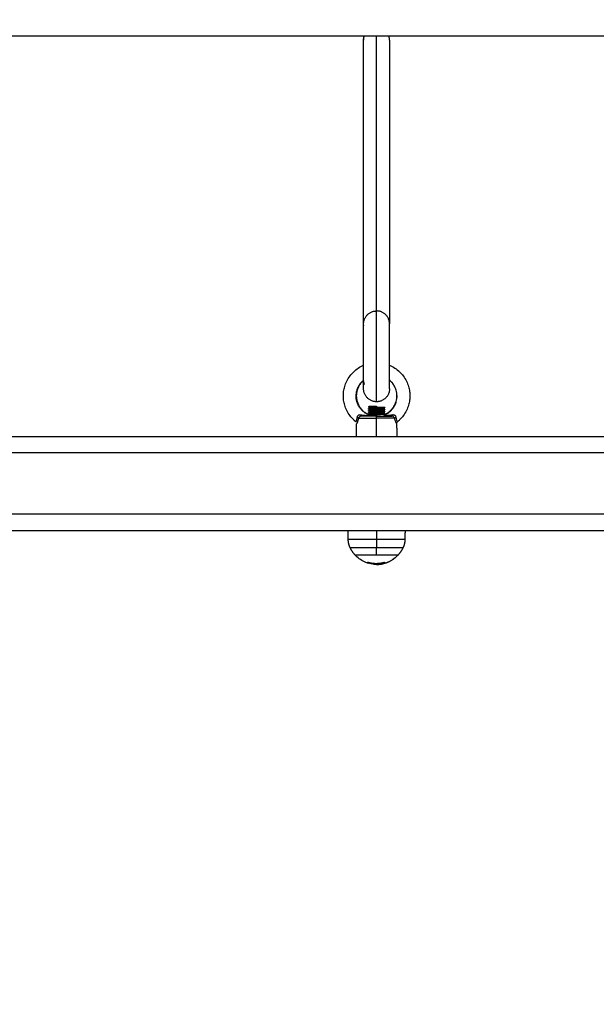
# Model space of a CAD drawing. Units: millimetres. Extents: x 4645.3 to 4664.2, y 6261.7 to 6278.2.
# Drawn here: x 4651.1 to 4651.5, y 6264.1 to 6264.7 of the extents above; entities that cross this region are included whole.
import ezdxf

# ---------------------------------------------------------------- set-up
doc = ezdxf.new("R2010")
doc.units = ezdxf.units.MM
doc.layers.add('DIASTASEIS', color=253, linetype='Continuous', lineweight=5)
doc.layers.add('Make2D$Visible$Curves', color=7, linetype='Continuous')
doc.layers.add('Make2D$Visible$Tangents', color=8, linetype='Continuous')
doc.styles.get("Standard").update_dxf_attribs({"font": 'ARIALN.TTF'})
doc.dimstyles.new('STANDARD_ACAD', dxfattribs={"dimtxt": 0.18, "dimasz": 0.15, "dimexe": 0.18, "dimexo": 0.0625, "dimgap": 0.09, "dimtad": 0, "dimtih": 1, "dimtoh": 1, "dimzin": 0, "dimdsep": 46, "dimtxsty": 'Standard', "dimblk": 'OBLIQUE', "dimcen": 0.09, "dimadec": 0, "dimazin": 0, "dimtfac": 1, "dimtofl": 0, "dimtmove": 0, "dimatfit": 3, "dimfxl": 1, "dimtolj": 1, "dimtzin": 0, "dimarcsym": 0})

# ---------------------------------------------------------------- blocks, each defined once
blk = doc.blocks.new('KATOPSH_S133')
at = {"layer": 'Make2D$Visible$Curves', "color": 0, "lineweight": -3}
for points, knots in [([(4652.87674, 6307.34537), (4652.87693, 6307.34559), (4652.87714, 6307.3458), (4652.87734, 6307.34601), (4652.87908, 6307.34775), (4652.88116, 6307.34912), (4652.88345, 6307.35003), (4652.88487, 6307.35059), (4652.88635, 6307.35097), (4652.88786, 6307.35116)], [13.3215, 13.3215, 13.3215, 13.3215, 14.208946, 14.208946, 14.208946, 21.618271, 21.618271, 21.618271, 26.215699, 26.215699, 26.215699, 26.215699]), ([(4652.88526, 6307.35062), (4652.88541, 6307.35066), (4652.88553, 6307.35069), (4652.88568, 6307.35073), (4652.88573, 6307.35075), (4652.88578, 6307.35076), (4652.88579, 6307.35076), (4652.8858, 6307.35076), (4652.88581, 6307.35077), (4652.88582, 6307.35077), (4652.88586, 6307.35078), (4652.88601, 6307.35082), (4652.88615, 6307.35085), (4652.88628, 6307.35088), (4652.88631, 6307.35088), (4652.88635, 6307.35089), (4652.88636, 6307.35089), (4652.88639, 6307.3509), (4652.88647, 6307.35092), (4652.88655, 6307.35093), (4652.88685, 6307.351), (4652.88706, 6307.35103), (4652.8873, 6307.35107), (4652.88735, 6307.35108), (4652.88741, 6307.35109), (4652.88742, 6307.35109), (4652.88744, 6307.3511), (4652.88746, 6307.3511), (4652.8875, 6307.3511), (4652.88753, 6307.35111), (4652.88766, 6307.35113), (4652.88777, 6307.35114), (4652.88786, 6307.35116)], [0, 0, 0, 0, 0.34183, 0.34183, 0.512745, 0.512745, 0.555474, 0.555474, 0.576838, 0.576838, 0.598202, 0.68366, 1.02549, 1.02549, 1.110947, 1.110947, 1.153676, 1.153676, 1.196405, 1.367319, 1.367319, 2.050979, 2.050979, 2.221894, 2.221894, 2.264623, 2.264623, 2.307352, 2.307352, 2.392809, 2.392809, 2.734639, 2.734639, 2.734639, 2.734639]), ([(4652.88592, 6307.35079), (4652.88619, 6307.35085), (4652.88643, 6307.3509), (4652.88666, 6307.35094), (4652.88667, 6307.35095), (4652.88669, 6307.35095), (4652.88672, 6307.35095), (4652.88677, 6307.35096), (4652.88682, 6307.35097), (4652.88692, 6307.35099), (4652.88698, 6307.351), (4652.88716, 6307.35103), (4652.88727, 6307.35104), (4652.8874, 6307.35106), (4652.88741, 6307.35106), (4652.88745, 6307.35106), (4652.88749, 6307.35107), (4652.88754, 6307.35108), (4652.88763, 6307.35109), (4652.88769, 6307.35109), (4652.88786, 6307.35111), (4652.88797, 6307.35112), (4652.8881, 6307.35113), (4652.88813, 6307.35113), (4652.88819, 6307.35113), (4652.88822, 6307.35113), (4652.8883, 6307.35114), (4652.88835, 6307.35114), (4652.88851, 6307.35115), (4652.88862, 6307.35115), (4652.88872, 6307.35115)], [-3.079286, -3.079286, -3.079286, -3.079286, -2.309464, -2.309464, -2.285407, -2.285407, -2.26135, -2.213237, -2.117009, -2.117009, -1.924553, -1.924553, -1.539643, -1.539643, -1.491529, -1.491529, -1.443415, -1.347187, -1.347187, -1.154732, -1.154732, -0.769821, -0.769821, -0.673594, -0.673594, -0.577366, -0.577366, -0.384911, -0.384911, 0, 0, 0, 0]), ([(4652.88818, 6307.35119), (4652.88815, 6307.35119), (4652.88813, 6307.35119), (4652.88806, 6307.35118), (4652.888, 6307.35117), (4652.88793, 6307.35116), (4652.8879, 6307.35116), (4652.88788, 6307.35116), (4652.88787, 6307.35116), (4652.88787, 6307.35116), (4652.88786, 6307.35116)], [-0.3144679, -0.3144679, -0.3144679, -0.3144679, -0.2258157, -0.2258157, -0.1129078, -0.0564539, -0.028227, -0.0141135, -0.0141135, 0, 0, 0, 0]), ([(4652.88942, 6307.35127), (4652.88936, 6307.35127), (4652.8893, 6307.35126), (4652.88921, 6307.35126), (4652.88918, 6307.35126), (4652.88913, 6307.35126), (4652.88911, 6307.35126), (4652.88908, 6307.35126), (4652.88906, 6307.35126), (4652.88906, 6307.35126), (4652.88899, 6307.35126), (4652.88893, 6307.35125), (4652.88883, 6307.35125), (4652.88879, 6307.35124), (4652.88873, 6307.35124), (4652.8887, 6307.35124), (4652.88868, 6307.35124), (4652.88867, 6307.35124), (4652.88867, 6307.35124), (4652.88856, 6307.35123), (4652.88844, 6307.35122), (4652.88827, 6307.3512), (4652.88823, 6307.3512), (4652.88818, 6307.35119)], [-1.806525, -1.806525, -1.806525, -1.806525, -1.58071, -1.58071, -1.467802, -1.467802, -1.411348, -1.383121, -1.383121, -1.354894, -1.354894, -1.129078, -1.129078, -1.01617, -0.959717, -0.93149, -0.917376, -0.917376, -0.903263, -0.903263, -0.451631, -0.451631, -0.314468, -0.314468, -0.314468, -0.314468]), ([(4652.89186, 6307.35109), (4652.89161, 6307.35112), (4652.89139, 6307.35115), (4652.89119, 6307.35117), (4652.89118, 6307.35117), (4652.89116, 6307.35117), (4652.89114, 6307.35117), (4652.89109, 6307.35118), (4652.89104, 6307.35118), (4652.89095, 6307.35119), (4652.8909, 6307.35119), (4652.89074, 6307.35121), (4652.89064, 6307.35121), (4652.89055, 6307.35122), (4652.89054, 6307.35122), (4652.89052, 6307.35122), (4652.8905, 6307.35122), (4652.89045, 6307.35123), (4652.89041, 6307.35123), (4652.89033, 6307.35123), (4652.89028, 6307.35124), (4652.89018, 6307.35124), (4652.89014, 6307.35125), (4652.89007, 6307.35125), (4652.89005, 6307.35125), (4652.89, 6307.35125), (4652.88998, 6307.35125), (4652.8899, 6307.35126), (4652.88986, 6307.35126), (4652.88977, 6307.35126), (4652.88972, 6307.35126), (4652.88958, 6307.35126), (4652.8895, 6307.35127), (4652.88942, 6307.35127)], [-2.791414, -2.791414, -2.791414, -2.791414, -2.093561, -2.093561, -2.071753, -2.071753, -2.049945, -2.006329, -1.919097, -1.919097, -1.744634, -1.744634, -1.395707, -1.395707, -1.373899, -1.373899, -1.352091, -1.308476, -1.221244, -1.221244, -1.04678, -1.04678, -0.872317, -0.872317, -0.785085, -0.785085, -0.697854, -0.697854, -0.52339, -0.52339, -0.348927, -0.348927, 0, 0, 0, 0]), ([(4652.88487, 6307.35051), (4652.88483, 6307.3505), (4652.88479, 6307.35048), (4652.88472, 6307.35046), (4652.8847, 6307.35045), (4652.8847, 6307.35045)], [0, 0, 0, 0, 0.1315186, 0.1315186, 0.2630373, 0.2630373, 0.2630373, 0.2630373]), ([(4652.88511, 6307.35057), (4652.88511, 6307.35057), (4652.88512, 6307.35058), (4652.88518, 6307.3506), (4652.88522, 6307.35061), (4652.88526, 6307.35062)], [0, 0, 0, 0, 0.1311031, 0.1311031, 0.2622062, 0.2622062, 0.2622062, 0.2622062]), ([(4652.8854, 6307.34993), (4652.88536, 6307.34992), (4652.88532, 6307.34991), (4652.88526, 6307.34991), (4652.88524, 6307.34992), (4652.88523, 6307.34993)], [0, 0, 0, 0, 0.1296636, 0.1296636, 0.2593272, 0.2593272, 0.2593272, 0.2593272]), ([(4652.89522, 6307.35026), (4652.89522, 6307.35026), (4652.8952, 6307.35028), (4652.89515, 6307.3503), (4652.89511, 6307.35032), (4652.89507, 6307.35033)], [0, 0, 0, 0, 0.1355224, 0.1355224, 0.2710447, 0.2710447, 0.2710447, 0.2710447]), ([(4652.89514, 6307.35043), (4652.89518, 6307.35042), (4652.89522, 6307.3504), (4652.89529, 6307.35039), (4652.89531, 6307.35039), (4652.89531, 6307.3504)], [0, 0, 0, 0, 0.1309288, 0.1309288, 0.2618576, 0.2618576, 0.2618576, 0.2618576]), ([(4652.89545, 6307.35048), (4652.89588, 6307.35034), (4652.8963, 6307.35019), (4652.89672, 6307.35003), (4652.89901, 6307.34912), (4652.90109, 6307.34775), (4652.90283, 6307.34601), (4652.90304, 6307.3458), (4652.90324, 6307.34559), (4652.90344, 6307.34537)], [33.93831, 33.93831, 33.93831, 33.93831, 35.296221, 35.296221, 35.296221, 42.705546, 42.705546, 42.705546, 43.592991, 43.592991, 43.592991, 43.592991]), ([(4652.89574, 6307.34982), (4652.89575, 6307.3498), (4652.89573, 6307.3498), (4652.89567, 6307.3498), (4652.89563, 6307.34981), (4652.89559, 6307.34982)], [0, 0, 0, 0, 0.1330498, 0.1330498, 0.2660997, 0.2660997, 0.2660997, 0.2660997]), ([(4652.8821, 6307.22841), (4652.88095, 6307.22889), (4652.87983, 6307.22949), (4652.87879, 6307.23018), (4652.87777, 6307.23085), (4652.87681, 6307.23161), (4652.87593, 6307.23245), (4652.87511, 6307.23323), (4652.87435, 6307.23408), (4652.87367, 6307.23499), (4652.87289, 6307.23603), (4652.87221, 6307.23714), (4652.87164, 6307.23831), (4652.87113, 6307.23935), (4652.87072, 6307.24044), (4652.87039, 6307.24155), (4652.8701, 6307.24254), (4652.86989, 6307.24355), (4652.86975, 6307.24457), (4652.86963, 6307.24547), (4652.86957, 6307.24638), (4652.86957, 6307.24729), (4652.86957, 6307.2482), (4652.86963, 6307.24911), (4652.86975, 6307.25002), (4652.86989, 6307.25104), (4652.8701, 6307.25205), (4652.87039, 6307.25303), (4652.87072, 6307.25415), (4652.87113, 6307.25523), (4652.87164, 6307.25628), (4652.87221, 6307.25744), (4652.87289, 6307.25856), (4652.87367, 6307.25959), (4652.87435, 6307.2605), (4652.87511, 6307.26136), (4652.87593, 6307.26214), (4652.87637, 6307.26256), (4652.87683, 6307.26296), (4652.87731, 6307.26334)], [72.684723, 72.684723, 72.684723, 72.684723, 76.456174, 76.456174, 76.456174, 80.112026, 80.112026, 80.112026, 83.524749, 83.524749, 83.524749, 87.423599, 87.423599, 87.423599, 90.908756, 90.908756, 90.908756, 94.000158, 94.000158, 94.000158, 96.731468, 96.731468, 96.731468, 99.462779, 99.462779, 99.462779, 102.554181, 102.554181, 102.554181, 106.039338, 106.039338, 106.039338, 109.938188, 109.938188, 109.938188, 113.350911, 113.350911, 113.350911, 115.176897, 115.176897, 115.176897, 115.176897]), ([(4652.90283, 6307.26334), (4652.90331, 6307.26296), (4652.90377, 6307.26256), (4652.90421, 6307.26214), (4652.90503, 6307.26136), (4652.90579, 6307.2605), (4652.90647, 6307.25959), (4652.90725, 6307.25856), (4652.90793, 6307.25744), (4652.9085, 6307.25628), (4652.90901, 6307.25523), (4652.90943, 6307.25415), (4652.90975, 6307.25303), (4652.91004, 6307.25205), (4652.91025, 6307.25104), (4652.91039, 6307.25002), (4652.91051, 6307.24911), (4652.91057, 6307.2482), (4652.91057, 6307.24729), (4652.91057, 6307.24638), (4652.91051, 6307.24547), (4652.91039, 6307.24457), (4652.91025, 6307.24355), (4652.91004, 6307.24254), (4652.90975, 6307.24155), (4652.90943, 6307.24044), (4652.90901, 6307.23935), (4652.9085, 6307.23831), (4652.90793, 6307.23714), (4652.90725, 6307.23603), (4652.90647, 6307.23499), (4652.90579, 6307.23408), (4652.90503, 6307.23323), (4652.90421, 6307.23245), (4652.90333, 6307.23161), (4652.90237, 6307.23085), (4652.90135, 6307.23018), (4652.90033, 6307.2295), (4652.89924, 6307.22892), (4652.8981, 6307.22843)], [13.798387, 13.798387, 13.798387, 13.798387, 15.624384, 15.624384, 15.624384, 19.037107, 19.037107, 19.037107, 22.935957, 22.935957, 22.935957, 26.421114, 26.421114, 26.421114, 29.512516, 29.512516, 29.512516, 32.243826, 32.243826, 32.243826, 34.975136, 34.975136, 34.975136, 38.066538, 38.066538, 38.066538, 41.551695, 41.551695, 41.551695, 45.450546, 45.450546, 45.450546, 48.863268, 48.863268, 48.863268, 52.519121, 52.519121, 52.519121, 56.221124, 56.221124, 56.221124, 56.221124]), ([(4652.9012, 6307.26101), (4652.90125, 6307.26127), (4652.9013, 6307.26152), (4652.90142, 6307.262), (4652.90148, 6307.26222), (4652.90161, 6307.26264), (4652.90168, 6307.26284), (4652.90182, 6307.26319), (4652.90188, 6307.26336), (4652.90201, 6307.26364), (4652.90206, 6307.26376), (4652.90217, 6307.26397), (4652.90221, 6307.26406), (4652.90229, 6307.26421), (4652.90231, 6307.26426), (4652.90235, 6307.26433), (4652.90236, 6307.26435), (4652.90236, 6307.26435)], [-13.160975, -13.160975, -13.160975, -13.160975, -12.338414, -12.338414, -11.515853, -11.515853, -10.693293, -10.693293, -9.870732, -9.870732, -9.048171, -9.048171, -8.22561, -8.22561, -7.403049, -7.403049, -6.580488, -6.580488, -6.580488, -6.580488]), ([(4652.90283, 6307.26334), (4652.90283, 6307.26334), (4652.90283, 6307.26333), (4652.90282, 6307.26332), (4652.9028, 6307.26328), (4652.90274, 6307.26317), (4652.9027, 6307.26309), (4652.90259, 6307.26289), (4652.90254, 6307.26277), (4652.90241, 6307.26247), (4652.90234, 6307.2623), (4652.90221, 6307.26189), (4652.90215, 6307.26167), (4652.90205, 6307.26117), (4652.90202, 6307.2609), (4652.902, 6307.26062)], [-5.606408, -5.606408, -5.606408, -5.606408, -5.313657, -5.313657, -4.428048, -4.428048, -3.542438, -3.542438, -2.656829, -2.656829, -1.771219, -1.771219, -0.88561, -0.88561, 0, 0, 0, 0]), ([(4652.88507, 6307.25875), (4652.88442, 6307.25846), (4652.88379, 6307.25812), (4652.88319, 6307.25773), (4652.88257, 6307.25732), (4652.88199, 6307.25686), (4652.88145, 6307.25635), (4652.88095, 6307.25587), (4652.88049, 6307.25535), (4652.88007, 6307.25479), (4652.8796, 6307.25416), (4652.87918, 6307.25348), (4652.87883, 6307.25277), (4652.87852, 6307.25214), (4652.87827, 6307.25147), (4652.87807, 6307.25079), (4652.87789, 6307.25019), (4652.87776, 6307.24958), (4652.87768, 6307.24895), (4652.87761, 6307.2484), (4652.87757, 6307.24785), (4652.87757, 6307.24729), (4652.87757, 6307.24674), (4652.87761, 6307.24618), (4652.87768, 6307.24563), (4652.87776, 6307.24501), (4652.87789, 6307.2444), (4652.87807, 6307.24379), (4652.87827, 6307.24311), (4652.87852, 6307.24245), (4652.87883, 6307.24182), (4652.87918, 6307.24111), (4652.8796, 6307.24043), (4652.88007, 6307.23979), (4652.88049, 6307.23924), (4652.88095, 6307.23872), (4652.88145, 6307.23824), (4652.88166, 6307.23804), (4652.88188, 6307.23785), (4652.8821, 6307.23766)], [5.152261, 5.152261, 5.152261, 5.152261, 7.297896, 7.297896, 7.297896, 9.52707, 9.52707, 9.52707, 11.608, 11.608, 11.608, 13.985348, 13.985348, 13.985348, 16.110443, 16.110443, 16.110443, 17.995445, 17.995445, 17.995445, 19.660878, 19.660878, 19.660878, 21.326311, 21.326311, 21.326311, 23.211312, 23.211312, 23.211312, 25.336408, 25.336408, 25.336408, 27.713755, 27.713755, 27.713755, 29.794685, 29.794685, 29.794685, 30.668663, 30.668663, 30.668663, 30.668663]), ([(4652.8857, 6307.2596), (4652.88484, 6307.25953), (4652.88397, 6307.25943), (4652.88218, 6307.2592), (4652.88128, 6307.25907), (4652.88034, 6307.25892)], [-5.776539, -5.776539, -5.776539, -5.776539, -2.88827, -2.88827, 0, 0, 0, 0]), ([(4652.88507, 6307.25875), (4652.88507, 6307.25875), (4652.88508, 6307.25876), (4652.8851, 6307.25879), (4652.88512, 6307.25882), (4652.88519, 6307.25891), (4652.88525, 6307.259), (4652.88534, 6307.25912)], [0, 0, 0, 0, 0.42252, 0.42252, 0.845041, 0.845041, 1.690081, 1.690081, 1.690081, 1.690081]), ([(4652.88534, 6307.25912), (4652.88539, 6307.25918), (4652.88544, 6307.25926), (4652.88557, 6307.25942), (4652.88563, 6307.25951), (4652.8857, 6307.2596)], [0, 0, 0, 0, 0.513912, 0.513912, 1.027825, 1.027825, 1.027825, 1.027825]), ([(4652.89505, 6307.25415), (4652.89504, 6307.25415), (4652.89502, 6307.25414), (4652.89491, 6307.25413), (4652.8948, 6307.25412), (4652.89449, 6307.2541), (4652.8943, 6307.25409), (4652.89396, 6307.25407), (4652.89383, 6307.25407), (4652.89357, 6307.25406), (4652.89343, 6307.25405), (4652.89313, 6307.25404), (4652.89298, 6307.25404), (4652.89266, 6307.25403), (4652.89249, 6307.25402), (4652.89197, 6307.25401), (4652.89161, 6307.254), (4652.89104, 6307.25398), (4652.89085, 6307.25398), (4652.89047, 6307.25397), (4652.89028, 6307.25396), (4652.89009, 6307.25396)], [1.57831, 1.57831, 1.57831, 1.57831, 2.307897, 2.307897, 3.461846, 3.461846, 4.615794, 4.615794, 5.192769, 5.192769, 5.769743, 5.769743, 6.346717, 6.346717, 6.923692, 6.923692, 8.07764, 8.07764, 8.654615, 8.654615, 9.231589, 9.231589, 9.231589, 9.231589]), ([(4652.8998, 6307.25892), (4652.89887, 6307.25907), (4652.89796, 6307.2592), (4652.89617, 6307.25943), (4652.8953, 6307.25953), (4652.89444, 6307.2596)], [-5.77653, -5.77653, -5.77653, -5.77653, -2.888265, -2.888265, 0, 0, 0, 0]), ([(4652.89444, 6307.2596), (4652.89451, 6307.25951), (4652.89458, 6307.25942), (4652.8947, 6307.25926), (4652.89475, 6307.25918), (4652.89481, 6307.25912)], [0, 0, 0, 0, 0.513913, 0.513913, 1.027826, 1.027826, 1.027826, 1.027826]), ([(4652.89481, 6307.25912), (4652.89489, 6307.259), (4652.89496, 6307.25891), (4652.89502, 6307.25882), (4652.89504, 6307.25879), (4652.89506, 6307.25876), (4652.89507, 6307.25875), (4652.89507, 6307.25875)], [0, 0, 0, 0, 0.845047, 0.845047, 1.26757, 1.26757, 1.690093, 1.690093, 1.690093, 1.690093]), ([(4652.89484, 6307.25419), (4652.89495, 6307.25418), (4652.89501, 6307.25417), (4652.89505, 6307.25416), (4652.89505, 6307.25416), (4652.89505, 6307.25415)], [0, 0, 0, 0, 1.153949, 1.153949, 1.57831, 1.57831, 1.57831, 1.57831]), ([(4652.8981, 6307.23772), (4652.8983, 6307.23789), (4652.8985, 6307.23806), (4652.89869, 6307.23824), (4652.89919, 6307.23872), (4652.89965, 6307.23924), (4652.90007, 6307.23979), (4652.90054, 6307.24043), (4652.90096, 6307.24111), (4652.90131, 6307.24182), (4652.90162, 6307.24245), (4652.90187, 6307.24311), (4652.90207, 6307.24379), (4652.90225, 6307.2444), (4652.90238, 6307.24501), (4652.90246, 6307.24563), (4652.90253, 6307.24618), (4652.90257, 6307.24674), (4652.90257, 6307.24729), (4652.90257, 6307.24785), (4652.90253, 6307.2484), (4652.90246, 6307.24895), (4652.90238, 6307.24958), (4652.90225, 6307.25019), (4652.90207, 6307.25079), (4652.90187, 6307.25147), (4652.90162, 6307.25214), (4652.90131, 6307.25277), (4652.90096, 6307.25348), (4652.90054, 6307.25416), (4652.90007, 6307.25479), (4652.89965, 6307.25535), (4652.89919, 6307.25587), (4652.89869, 6307.25635), (4652.89815, 6307.25686), (4652.89757, 6307.25732), (4652.89695, 6307.25773), (4652.89635, 6307.25812), (4652.89572, 6307.25846), (4652.89507, 6307.25875)], [48.058104, 48.058104, 48.058104, 48.058104, 48.848834, 48.848834, 48.848834, 50.929763, 50.929763, 50.929763, 53.307111, 53.307111, 53.307111, 55.432207, 55.432207, 55.432207, 57.317208, 57.317208, 57.317208, 58.982641, 58.982641, 58.982641, 60.648074, 60.648074, 60.648074, 62.533076, 62.533076, 62.533076, 64.658171, 64.658171, 64.658171, 67.035519, 67.035519, 67.035519, 69.116448, 69.116448, 69.116448, 71.345623, 71.345623, 71.345623, 73.491257, 73.491257, 73.491257, 73.491257])]:
    blk.add_open_spline(points, degree=3, knots=knots, dxfattribs=at)
for points, degree in [([(4652.88942, 6307.35127), (4652.88942, 6307.35094), (4652.88942, 6307.35062)], 2), ([(4652.88523, 6307.34993), (4652.88523, 6307.34993), (4652.88523, 6307.34993), (4652.88523, 6307.34993)], 3), ([(4652.88526, 6307.35062), (4652.88526, 6307.35027), (4652.88526, 6307.34991)], 2), ([(4652.89186, 6307.35058), (4652.89186, 6307.35083), (4652.89186, 6307.35109)], 2), ([(4652.87254, 6307.33029), (4652.87259, 6307.33315), (4652.87264, 6307.33601)], 2), ([(4652.90754, 6307.33601), (4652.90759, 6307.33315), (4652.90764, 6307.33029)], 2), ([(4654.36321, 6307.33029), (4653.48509, 6307.33029), (4652.60696, 6307.33029)], 2), ([(4654.36715, 6307.27229), (4653.45593, 6307.27229), (4652.54471, 6307.27229)], 2), ([(4652.87778, 6307.26435), (4652.87767, 6307.26832), (4652.87757, 6307.27229)], 2), ([(4652.90257, 6307.27229), (4652.90247, 6307.26832), (4652.90236, 6307.26435)], 2), ([(4652.87731, 6307.26334), (4652.87761, 6307.26358), (4652.87779, 6307.26395), (4652.87778, 6307.26435)], 3), ([(4652.88509, 6307.25826), (4652.88509, 6307.25838), (4652.88509, 6307.25851)], 2), ([(4652.88509, 6307.25701), (4652.88509, 6307.25713), (4652.88509, 6307.25726)], 2), ([(4652.88509, 6307.25576), (4652.88509, 6307.25588), (4652.88509, 6307.25601)], 2), ([(4652.88509, 6307.25451), (4652.88509, 6307.25463), (4652.88509, 6307.25476)], 2), ([(4652.89009, 6307.25919), (4652.89009, 6307.25932), (4652.89009, 6307.25944)], 2), ([(4652.89009, 6307.25419), (4652.89009, 6307.25432), (4652.89009, 6307.25444)], 2), ([(4652.89009, 6307.25396), (4652.89009, 6307.25408), (4652.89009, 6307.25419)], 2), ([(4652.89009, 6307.25369), (4652.89009, 6307.25383), (4652.89009, 6307.25396)], 2), ([(4652.89505, 6307.25415), (4652.89482, 6307.25392), (4652.89459, 6307.25369)], 2), ([(4652.89509, 6307.25788), (4652.89509, 6307.25776), (4652.89509, 6307.25763)], 2), ([(4652.89509, 6307.25663), (4652.89509, 6307.25651), (4652.89509, 6307.25638)], 2), ([(4652.89509, 6307.25538), (4652.89509, 6307.25526), (4652.89509, 6307.25513)], 2), ([(4652.8821, 6307.02796), (4652.8821, 6307.11545), (4652.8821, 6307.20295)], 2), ([(4652.8981, 6307.20295), (4652.8981, 6307.11545), (4652.8981, 6307.02796)], 2), ([(4654.32221, 6307.02529), (4653.50314, 6307.02529), (4652.68406, 6307.02529)], 2)]:
    blk.add_open_spline(points, degree=degree, dxfattribs=at)
for points, weights, degree in [([(4652.87373, 6307.34081), (4652.87488, 6307.34332), (4652.87674, 6307.34537)], [0.880975626495, 0.857390720353, 0.854090367218], 2), ([(4652.89009, 6307.34537), (4652.87674, 6307.34537), (4652.87674, 6307.34537)], [1, 0.707106781187, 1], 2), ([(4652.88487, 6307.35051), (4652.88506, 6307.35057), (4652.88526, 6307.35062)], [1, 0.999828672495, 0.999785946349], 2), ([(4652.88523, 6307.34993), (4652.88517, 6307.35049), (4652.88511, 6307.35057)], [1, 0.993116532197, 1], 2), ([(4652.88522, 6307.35001), (4652.88524, 6307.35002), (4652.88526, 6307.35002)], [0.9944406372, 0.994298547426, 0.994157627779], 2), ([(4652.88529, 6307.35063), (4652.8856, 6307.35071), (4652.88592, 6307.35079)], [0.999780306905, 0.999727560137, 1], 2), ([(4652.89559, 6307.34982), (4652.89051, 6307.35145), (4652.8854, 6307.34993)], [1, 0.955796110814, 1], 2), ([(4652.88929, 6307.35061), (4652.88935, 6307.35062), (4652.88942, 6307.35062)], [0.977351314874, 0.977304834325, 0.977271465032], 2), ([(4652.90344, 6307.34537), (4652.90344, 6307.34537), (4652.89009, 6307.34537)], [1, 0.707106781187, 1], 2), ([(4652.89186, 6307.35109), (4652.89353, 6307.35092), (4652.89514, 6307.35043)], [1, 0.995611064635, 1], 2), ([(4652.89186, 6307.35099), (4652.89349, 6307.35081), (4652.89507, 6307.35033)], [0.997683452173, 0.994602034959, 1], 2), ([(4652.89511, 6307.34997), (4652.89516, 6307.35014), (4652.89522, 6307.35026)], [0.999366591122, 0.998823084323, 1], 2), ([(4652.89543, 6307.35048), (4652.89537, 6307.35048), (4652.89531, 6307.3504)], [1, 0.998745756989, 1], 2), ([(4652.89543, 6307.35048), (4652.89544, 6307.35048), (4652.89545, 6307.35048)], [1, 0.999947846738, 1], 2), ([(4652.89545, 6307.35048), (4652.8956, 6307.35043), (4652.89574, 6307.34982)], [1, 0.991707147389, 1], 2), ([(4652.90344, 6307.34537), (4652.90529, 6307.34332), (4652.90644, 6307.34081)], [0.854090367218, 0.857390720353, 0.880975626495], 2), ([(4652.87264, 6307.33601), (4652.87266, 6307.33767), (4652.87303, 6307.3393), (4652.87373, 6307.34081)], [0.5, 0.492910296244, 0.492910296244, 0.5], 3), ([(4652.90644, 6307.34081), (4652.90714, 6307.3393), (4652.90751, 6307.33767), (4652.90754, 6307.33601)], [0.5, 0.492910296244, 0.492910296244, 0.5], 3), ([(4652.9012, 6307.26101), (4652.90142, 6307.26078), (4652.902, 6307.26062)], [1, 0.899615127661, 1], 2), ([(4652.88034, 6307.25892), (4652.88041, 6307.25979), (4652.88063, 6307.25979)], [1, 0.807277617883, 1], 2), ([(4652.89007, 6307.25979), (4652.88381, 6307.25979), (4652.88063, 6307.25979)], [1, 0.868169777423, 1], 2), ([(4652.89007, 6307.25979), (4652.89633, 6307.25979), (4652.89951, 6307.25979)], [1, 0.868169777423, 1], 2), ([(4652.89484, 6307.25419), (4652.89371, 6307.25419), (4652.89009, 6307.25419)], [1, 0.809871100637, 1], 2), ([(4652.89484, 6307.25419), (4652.89484, 6307.25419), (4652.89484, 6307.25419)], [0.963316653873, 0.963334528734, 0.963352635648], 2), ([(4652.89509, 6307.25638), (4652.89509, 6307.25638), (4652.89508, 6307.25639)], [1, 0.998076961123, 0.996251086088], 2), ([(4652.89951, 6307.25979), (4652.89973, 6307.25979), (4652.8998, 6307.25892)], [1, 0.807277617884, 1], 2), ([(4652.8821, 6307.24295), (4652.8821, 6307.25095), (4652.8901, 6307.25095)], [1, 0.707106781187, 1], 2), ([(4652.89459, 6307.25369), (4652.89459, 6307.25369), (4652.89009, 6307.25369)], [1, 0.707106781187, 1], 2), ([(4652.8901, 6307.25095), (4652.8981, 6307.25095), (4652.8981, 6307.24295)], [1, 0.707106781187, 1], 2), ([(4652.8981, 6307.23839), (4652.8981, 6307.23941), (4652.89768, 6307.24037)], [1, 0.935892195022, 0.899847932626], 2), ([(4652.8821, 6307.20295), (4652.8821, 6307.19495), (4652.8901, 6307.19495)], [1, 0.707106781187, 1], 2), ([(4652.8981, 6307.20295), (4652.8981, 6307.19495), (4652.8901, 6307.19495)], [1, 0.707106781187, 1], 2), ([(4652.89808, 6307.20361), (4652.8981, 6307.20391), (4652.8981, 6307.20422)], [0.968494556024, 0.983294455637, 1], 2), ([(4652.89808, 6307.20361), (4652.8981, 6307.20328), (4652.8981, 6307.20295)], [0.968483181247, 0.983288035777, 1], 2), ([(4652.8821, 6307.02796), (4652.8821, 6307.02658), (4652.88259, 6307.02529)], [1, 0.931499377771, 0.895040024813], 2), ([(4652.8981, 6307.02529), (4652.8981, 6307.02705), (4652.8981, 6307.02796)], [0.869791870818, 0.885426584946, 0.916114695853], 2)]:
    blk.add_rational_spline(points, weights, degree=degree, dxfattribs=at)
for points, weights, knots in [([(4652.89009, 6307.25882), (4652.88801, 6307.25874), (4652.88655, 6307.25866), (4652.88509, 6307.25858), (4652.88509, 6307.25851)], [1, 0.923879532511, 1, 0.923879532511, 1], [0, 0, 0, 4.145083, 4.145083, 8.290165, 8.290165, 8.290165]), ([(4652.88509, 6307.25826), (4652.88509, 6307.25833), (4652.88655, 6307.25841), (4652.88801, 6307.25849), (4652.89009, 6307.25857)], [1, 0.923879532511, 1, 0.923879532511, 1], [0.1547619, 0.1547619, 0.1547619, 0.16071429, 0.16071429, 0.16666667, 0.16666667, 0.16666667]), ([(4652.89009, 6307.25794), (4652.88801, 6307.25802), (4652.88655, 6307.2581), (4652.88509, 6307.25818), (4652.88509, 6307.25826)], [1, 0.923879532511, 1, 0.923879532511, 1], [0.14285714, 0.14285714, 0.14285714, 0.14880952, 0.14880952, 0.1547619, 0.1547619, 0.1547619]), ([(4652.89009, 6307.25757), (4652.88801, 6307.25749), (4652.88655, 6307.25741), (4652.88509, 6307.25733), (4652.88509, 6307.25726)], [1, 0.923879532511, 1, 0.923879532511, 1], [0, 0, 0, 4.14509, 4.14509, 8.290172, 8.290172, 8.290172]), ([(4652.88509, 6307.25701), (4652.88509, 6307.25708), (4652.88655, 6307.25716), (4652.88801, 6307.25724), (4652.89009, 6307.25732)], [1, 0.923879532511, 1, 0.923879532511, 1], [0.10714286, 0.10714286, 0.10714286, 0.11309524, 0.11309524, 0.11904762, 0.11904762, 0.11904762]), ([(4652.89009, 6307.25669), (4652.88801, 6307.25677), (4652.88655, 6307.25685), (4652.88509, 6307.25693), (4652.88509, 6307.25701)], [1, 0.923879532511, 1, 0.923879532511, 1], [0.0952381, 0.0952381, 0.0952381, 0.10119048, 0.10119048, 0.10714286, 0.10714286, 0.10714286]), ([(4652.89009, 6307.25632), (4652.88801, 6307.25624), (4652.88655, 6307.25616), (4652.88509, 6307.25608), (4652.88509, 6307.25601)], [1, 0.923879532511, 1, 0.923879532511, 1], [0, 0, 0, 4.145074, 4.145074, 8.290155, 8.290155, 8.290155]), ([(4652.88509, 6307.25576), (4652.88509, 6307.25583), (4652.88655, 6307.25591), (4652.88801, 6307.25599), (4652.89009, 6307.25607)], [1, 0.923879532511, 1, 0.923879532511, 1], [0.05952381, 0.05952381, 0.05952381, 0.06547619, 0.06547619, 0.07142857, 0.07142857, 0.07142857]), ([(4652.89009, 6307.25544), (4652.88801, 6307.25552), (4652.88655, 6307.2556), (4652.88509, 6307.25568), (4652.88509, 6307.25576)], [1, 0.923879532511, 1, 0.923879532511, 1], [0.04761905, 0.04761905, 0.04761905, 0.05357143, 0.05357143, 0.05952381, 0.05952381, 0.05952381]), ([(4652.89009, 6307.25507), (4652.88801, 6307.25499), (4652.88655, 6307.25491), (4652.88509, 6307.25483), (4652.88509, 6307.25476)], [1, 0.923879532511, 1, 0.923879532511, 1], [0, 0, 0, 4.145081, 4.145081, 8.290163, 8.290163, 8.290163]), ([(4652.88509, 6307.25451), (4652.88509, 6307.25458), (4652.88655, 6307.25466), (4652.88801, 6307.25474), (4652.89009, 6307.25482)], [1, 0.923879532511, 1, 0.923879532511, 1], [0.01190476, 0.01190476, 0.01190476, 0.01785714, 0.01785714, 0.02380952, 0.02380952, 0.02380952]), ([(4652.89009, 6307.25419), (4652.88801, 6307.25427), (4652.88655, 6307.25435), (4652.88509, 6307.25443), (4652.88509, 6307.25451)], [1, 0.923879532511, 1, 0.923879532511, 1], [0, 0, 0, 0.00595238, 0.00595238, 0.01190476, 0.01190476, 0.01190476]), ([(4652.88603, 6307.25838), (4652.88626, 6307.25837), (4652.88655, 6307.25835), (4652.88801, 6307.25827), (4652.89009, 6307.25819)], [0.974963967028, 0.984204180142, 1, 0.923879532511, 1], [11.575097, 11.575097, 11.575097, 12.435247, 12.435247, 16.58033, 16.58033, 16.58033]), ([(4652.88603, 6307.25713), (4652.88626, 6307.25712), (4652.88655, 6307.2571), (4652.88801, 6307.25702), (4652.89009, 6307.25694)], [0.974963967027, 0.984204180142, 1, 0.923879532511, 1], [11.575104, 11.575104, 11.575104, 12.435253, 12.435253, 16.580328, 16.580328, 16.580328]), ([(4652.88603, 6307.25588), (4652.88626, 6307.25587), (4652.88655, 6307.25585), (4652.88801, 6307.25577), (4652.89009, 6307.25569)], [0.974963967027, 0.984204180142, 1, 0.923879532511, 1], [11.575088, 11.575088, 11.575088, 12.435237, 12.435237, 16.580314, 16.580314, 16.580314]), ([(4652.88603, 6307.25463), (4652.88626, 6307.25462), (4652.88655, 6307.2546), (4652.88801, 6307.25452), (4652.89009, 6307.25444)], [0.974963967028, 0.984204180142, 1, 0.923879532511, 1], [11.575095, 11.575095, 11.575095, 12.435245, 12.435245, 16.580325, 16.580325, 16.580325]), ([(4652.89009, 6307.25944), (4652.89216, 6307.25937), (4652.89362, 6307.25929), (4652.89436, 6307.25925), (4652.89474, 6307.25921)], [1, 0.923879532511, 1, 0.960219681716, 0.96201750332], [0, 0, 0, 4.14509, 4.14509, 6.311297, 6.311297, 6.311297]), ([(4652.89414, 6307.25901), (4652.89391, 6307.25902), (4652.89362, 6307.25904), (4652.89216, 6307.25912), (4652.89009, 6307.25919)], [0.974963967027, 0.984204180142, 1, 0.923879532511, 1], [0.183288626, 0.183288626, 0.183288626, 0.18452381, 0.18452381, 0.19047619, 0.19047619, 0.19047619]), ([(4652.89484, 6307.25907), (4652.89447, 6307.25902), (4652.89362, 6307.25898), (4652.89216, 6307.2589), (4652.89009, 6307.25882)], [0.963398234656, 0.954489286524, 1, 0.923879532511, 1], [9.957002, 9.957002, 9.957002, 12.435253, 12.435253, 16.580333, 16.580333, 16.580333]), ([(4652.89009, 6307.25857), (4652.89216, 6307.25865), (4652.89362, 6307.25873), (4652.89472, 6307.25878), (4652.895, 6307.25885)], [1, 0.923879532511, 1, 0.941790191392, 0.972607209076], [0.16666667, 0.16666667, 0.16666667, 0.17261905, 0.17261905, 0.17717087, 0.17717087, 0.17717087]), ([(4652.89009, 6307.25819), (4652.89216, 6307.25812), (4652.89362, 6307.25804), (4652.89509, 6307.25796), (4652.89509, 6307.25788)], [1, 0.923879532511, 1, 0.923879532511, 1], [0, 0, 0, 4.14508, 4.14508, 8.290162, 8.290162, 8.290162]), ([(4652.89414, 6307.25776), (4652.89391, 6307.25777), (4652.89362, 6307.25779), (4652.89216, 6307.25787), (4652.89009, 6307.25794)], [0.974963967027, 0.984204180142, 1, 0.923879532511, 1], [0.135669579, 0.135669579, 0.135669579, 0.136904762, 0.136904762, 0.142857143, 0.142857143, 0.142857143]), ([(4652.89509, 6307.25788), (4652.89509, 6307.2578), (4652.89362, 6307.25773), (4652.89216, 6307.25765), (4652.89009, 6307.25757)], [1, 0.923879532511, 1, 0.923879532511, 1], [8.290162, 8.290162, 8.290162, 12.435243, 12.435243, 16.580316, 16.580316, 16.580316]), ([(4652.89009, 6307.25732), (4652.89216, 6307.2574), (4652.89362, 6307.25748), (4652.89509, 6307.25755), (4652.89509, 6307.25763)], [1, 0.923879532511, 1, 0.923879532511, 1], [0.11904762, 0.11904762, 0.11904762, 0.125, 0.125, 0.13095238, 0.13095238, 0.13095238]), ([(4652.89009, 6307.25694), (4652.89216, 6307.25687), (4652.89362, 6307.25679), (4652.89509, 6307.25671), (4652.89509, 6307.25663)], [1, 0.923879532511, 1, 0.923879532511, 1], [0, 0, 0, 4.145088, 4.145088, 8.29017, 8.29017, 8.29017]), ([(4652.89414, 6307.25651), (4652.89391, 6307.25652), (4652.89362, 6307.25654), (4652.89216, 6307.25662), (4652.89009, 6307.25669)], [0.974963967027, 0.984204180142, 1, 0.923879532511, 1], [0.088050531, 0.088050531, 0.088050531, 0.089285714, 0.089285714, 0.095238095, 0.095238095, 0.095238095]), ([(4652.89509, 6307.25663), (4652.89509, 6307.25655), (4652.89362, 6307.25648), (4652.89216, 6307.2564), (4652.89009, 6307.25632)], [1, 0.923879532511, 1, 0.923879532511, 1], [8.29017, 8.29017, 8.29017, 12.435251, 12.435251, 16.580341, 16.580341, 16.580341]), ([(4652.89009, 6307.25607), (4652.89216, 6307.25615), (4652.89362, 6307.25623), (4652.89509, 6307.2563), (4652.89509, 6307.25638)], [1, 0.923879532511, 1, 0.923879532511, 1], [0.07142857, 0.07142857, 0.07142857, 0.07738095, 0.07738095, 0.08333333, 0.08333333, 0.08333333]), ([(4652.89009, 6307.25569), (4652.89216, 6307.25562), (4652.89362, 6307.25554), (4652.89509, 6307.25546), (4652.89509, 6307.25538)], [1, 0.923879532511, 1, 0.923879532511, 1], [0, 0, 0, 4.145086, 4.145086, 8.290168, 8.290168, 8.290168]), ([(4652.89414, 6307.25526), (4652.89391, 6307.25527), (4652.89362, 6307.25529), (4652.89216, 6307.25537), (4652.89009, 6307.25544)], [0.974967619216, 0.984207301567, 1, 0.923879532511, 1], [0.040431727, 0.040431727, 0.040431727, 0.041666667, 0.041666667, 0.047619048, 0.047619048, 0.047619048]), ([(4652.89509, 6307.25538), (4652.89509, 6307.2553), (4652.89362, 6307.25523), (4652.89216, 6307.25515), (4652.89009, 6307.25507)], [1, 0.923879532511, 1, 0.923879532511, 1], [8.290168, 8.290168, 8.290168, 12.435249, 12.435249, 16.580331, 16.580331, 16.580331]), ([(4652.89009, 6307.25482), (4652.89216, 6307.2549), (4652.89362, 6307.25498), (4652.89509, 6307.25505), (4652.89509, 6307.25513)], [1, 0.923879532511, 1, 0.923879532511, 1], [0.02380952, 0.02380952, 0.02380952, 0.0297619, 0.0297619, 0.03571429, 0.03571429, 0.03571429]), ([(4652.8821, 6307.24295), (4652.8821, 6307.24295), (4652.8821, 6307.23709), (4652.8821, 6307.23123), (4652.8821, 6307.22295), (4652.8821, 6307.21467), (4652.8821, 6307.20881), (4652.8821, 6307.20295), (4652.8821, 6307.20295)], [1, 0.853553390593, 0.853553390593, 0.853553390593, 1, 0.853553390593, 0.853553390593, 0.853553390593, 1], [0, 0, 0, 16.568542, 16.568542, 33.137085, 33.137085, 49.705627, 49.705627, 66.27417, 66.27417, 66.27417]), ([(4652.8981, 6307.24295), (4652.8981, 6307.24295), (4652.8981, 6307.23709), (4652.8981, 6307.23123), (4652.8981, 6307.22295), (4652.8981, 6307.21467), (4652.8981, 6307.20881), (4652.8981, 6307.20295), (4652.8981, 6307.20295)], [1, 0.853553390593, 0.853553390593, 0.853553390593, 1, 0.853553390593, 0.853553390593, 0.853553390593, 1], [0, 0, 0, 16.568542, 16.568542, 33.137085, 33.137085, 49.705627, 49.705627, 66.27417, 66.27417, 66.27417])]:
    blk.add_rational_spline(points, weights, degree=2, knots=knots, dxfattribs=at)
at = {"layer": 'Make2D$Visible$Tangents', "color": 0, "lineweight": -3}
for points, weights in [([(4652.88786, 6307.35116), (4652.88124, 6307.35033), (4652.87676, 6307.34537)], [1, 0.937395891452, 1]), ([(4652.89009, 6307.34537), (4652.89009, 6307.34332), (4652.89009, 6307.34081)], [1, 0.988427728714, 1]), ([(4652.89547, 6307.35047), (4652.89545, 6307.35047), (4652.89543, 6307.35048)], [0.999629973464, 0.999814009303, 1]), ([(4652.89009, 6307.34081), (4652.87373, 6307.34081), (4652.87373, 6307.34081)], [1, 0.707106781187, 1]), ([(4652.89009, 6307.33601), (4652.89009, 6307.33852), (4652.89009, 6307.34081)], [1, 0.978730888731, 1]), ([(4652.90644, 6307.34081), (4652.90644, 6307.34081), (4652.89009, 6307.34081)], [1, 0.707106781187, 1]), ([(4652.87264, 6307.33601), (4652.87264, 6307.33601), (4652.89009, 6307.33601)], [1, 0.707106781187, 1]), ([(4652.89009, 6307.33601), (4652.90754, 6307.33601), (4652.90754, 6307.33601)], [1, 0.707106781187, 1]), ([(4652.87894, 6307.26101), (4652.87872, 6307.26078), (4652.87814, 6307.26062)], [1, 0.899615127662, 1]), ([(4652.87894, 6307.26101), (4652.88218, 6307.26101), (4652.89007, 6307.26101)], [1, 0.839800258857, 1]), ([(4652.9012, 6307.26101), (4652.89796, 6307.26101), (4652.89007, 6307.26101)], [1, 0.839800258857, 1]), ([(4652.89007, 6307.26101), (4652.89007, 6307.25979), (4652.89007, 6307.25979)], [1, 0.716301943424, 1]), ([(4652.8981, 6307.02796), (4652.8981, 6307.02658), (4652.89761, 6307.02529)], [1, 0.931499019726, 0.895039643676])]:
    blk.add_rational_spline(points, weights, degree=2, dxfattribs=at)
for points in [[(4652.89009, 6307.33029), (4652.89009, 6307.33315), (4652.89009, 6307.33601)], [(4652.54471, 6307.32029), (4653.4543, 6307.32029), (4654.36389, 6307.32029)], [(4654.36647, 6307.28229), (4653.45559, 6307.28229), (4652.54471, 6307.28229)], [(4652.89007, 6307.27229), (4652.89007, 6307.26665), (4652.89007, 6307.26101)], [(4652.89009, 6307.25882), (4652.89009, 6307.25869), (4652.89009, 6307.25857)], [(4652.89009, 6307.25794), (4652.89009, 6307.25807), (4652.89009, 6307.25819)], [(4652.89009, 6307.25757), (4652.89009, 6307.25744), (4652.89009, 6307.25732)], [(4652.89009, 6307.25669), (4652.89009, 6307.25682), (4652.89009, 6307.25694)], [(4652.89009, 6307.25632), (4652.89009, 6307.25619), (4652.89009, 6307.25607)], [(4652.89009, 6307.25544), (4652.89009, 6307.25557), (4652.89009, 6307.25569)], [(4652.89009, 6307.25507), (4652.89009, 6307.25494), (4652.89009, 6307.25482)], [(4652.8901, 6307.19495), (4652.8901, 6307.11012), (4652.8901, 6307.02529)]]:
    blk.add_open_spline(points, degree=2, dxfattribs=at)
for points, knots in [([(4652.87814, 6307.26062), (4652.87812, 6307.2609), (4652.87809, 6307.26117), (4652.87799, 6307.26166), (4652.87793, 6307.26189), (4652.8778, 6307.26229), (4652.87773, 6307.26247), (4652.87761, 6307.26277), (4652.87755, 6307.26289), (4652.87744, 6307.26309), (4652.8774, 6307.26317), (4652.87734, 6307.26328), (4652.87732, 6307.26332), (4652.87731, 6307.26333), (4652.87731, 6307.26334), (4652.87731, 6307.26334)], [0, 0, 0, 0, 0.885607, 0.885607, 1.771215, 1.771215, 2.656822, 2.656822, 3.542429, 3.542429, 4.428037, 4.428037, 5.313644, 5.313644, 5.600763, 5.600763, 5.600763, 5.600763]), ([(4652.87778, 6307.26435), (4652.87778, 6307.26435), (4652.87779, 6307.26433), (4652.87783, 6307.26426), (4652.87785, 6307.26421), (4652.87793, 6307.26406), (4652.87797, 6307.26398), (4652.87808, 6307.26376), (4652.87813, 6307.26364), (4652.87826, 6307.26335), (4652.87833, 6307.26319), (4652.87846, 6307.26283), (4652.87853, 6307.26263), (4652.87873, 6307.262), (4652.87885, 6307.26153), (4652.87894, 6307.26101)], [-6.583019, -6.583019, -6.583019, -6.583019, -5.760461, -5.760461, -4.937538, -4.937538, -4.114615, -4.114615, -3.291692, -3.291692, -2.468769, -2.468769, -1.645846, -1.645846, 0, 0, 0, 0]), ([(4652.88034, 6307.25892), (4652.88008, 6307.25888), (4652.87982, 6307.25888), (4652.87943, 6307.25896), (4652.87931, 6307.25901), (4652.87907, 6307.25912), (4652.87895, 6307.25919), (4652.87874, 6307.25935), (4652.87865, 6307.25945), (4652.87848, 6307.25965), (4652.87841, 6307.25977), (4652.87823, 6307.26011), (4652.87816, 6307.26037), (4652.87814, 6307.26062)], [0, 0, 0, 0, 0.803919, 0.803919, 1.205878, 1.205878, 1.607837, 1.607837, 2.009797, 2.009797, 2.411756, 2.411756, 3.215675, 3.215675, 3.215675, 3.215675]), ([(4652.87894, 6307.26101), (4652.87899, 6307.26086), (4652.87908, 6307.26071), (4652.87928, 6307.26043), (4652.87941, 6307.26029), (4652.87964, 6307.26012), (4652.87972, 6307.26007), (4652.87988, 6307.25997), (4652.87997, 6307.25993), (4652.88024, 6307.25983), (4652.88044, 6307.25979), (4652.88063, 6307.25979)], [-2.334764, -2.334764, -2.334764, -2.334764, -1.751073, -1.751073, -1.167382, -1.167382, -0.875536, -0.875536, -0.583691, -0.583691, 0, 0, 0, 0]), ([(4652.89951, 6307.25979), (4652.89971, 6307.25979), (4652.8999, 6307.25983), (4652.90017, 6307.25993), (4652.90026, 6307.25997), (4652.90043, 6307.26007), (4652.9005, 6307.26012), (4652.90073, 6307.26029), (4652.90086, 6307.26043), (4652.90107, 6307.26071), (4652.90115, 6307.26086), (4652.9012, 6307.26101)], [-2.334827, -2.334827, -2.334827, -2.334827, -1.751121, -1.751121, -1.459267, -1.459267, -1.167414, -1.167414, -0.583707, -0.583707, 0, 0, 0, 0]), ([(4652.902, 6307.26062), (4652.90198, 6307.26037), (4652.90191, 6307.26012), (4652.90173, 6307.25977), (4652.90166, 6307.25965), (4652.9015, 6307.25945), (4652.9014, 6307.25935), (4652.90119, 6307.25919), (4652.90108, 6307.25912), (4652.90084, 6307.25901), (4652.90071, 6307.25896), (4652.90033, 6307.25888), (4652.90006, 6307.25888), (4652.8998, 6307.25892)], [0, 0, 0, 0, 0.803919, 0.803919, 1.205878, 1.205878, 1.607837, 1.607837, 2.009797, 2.009797, 2.411756, 2.411756, 3.215675, 3.215675, 3.215675, 3.215675]), ([(4652.88534, 6307.25912), (4652.88528, 6307.25909), (4652.88449, 6307.25876), (4652.88307, 6307.25799), (4652.88131, 6307.25656), (4652.87982, 6307.25486), (4652.87867, 6307.25294), (4652.87791, 6307.25092), (4652.87753, 6307.24905), (4652.87743, 6307.24729), (4652.87756, 6307.24554), (4652.87797, 6307.24368), (4652.87875, 6307.24168), (4652.87992, 6307.2398), (4652.88112, 6307.23847), (4652.88187, 6307.23781), (4652.8821, 6307.23762)], [0, 0, 0, 0, 0.174884, 2.554845, 4.80835, 6.912698, 9.315138, 11.463949, 13.370966, 15.056548, 16.742132, 18.649154, 20.797976, 23.200432, 25.304797, 26.217293, 26.217293, 26.217293, 26.217293]), ([(4652.89481, 6307.25912), (4652.89486, 6307.25909), (4652.89565, 6307.25876), (4652.89707, 6307.25799), (4652.89883, 6307.25656), (4652.90032, 6307.25486), (4652.90147, 6307.25294), (4652.90223, 6307.25092), (4652.90261, 6307.24905), (4652.90271, 6307.24729), (4652.90258, 6307.24554), (4652.90217, 6307.24368), (4652.90139, 6307.24168), (4652.90022, 6307.2398), (4652.89904, 6307.23849), (4652.89831, 6307.23784), (4652.8981, 6307.23767)], [0, 0, 0, 0, 0.174884, 2.554845, 4.80835, 6.912698, 9.315138, 11.463949, 13.370966, 15.056548, 16.742132, 18.649154, 20.797976, 23.200432, 25.304797, 26.133941, 26.133941, 26.133941, 26.133941])]:
    blk.add_open_spline(points, degree=3, knots=knots, dxfattribs=at)
blk.add_rational_spline([(4652.8901, 6307.25095), (4652.8901, 6307.25095), (4652.8901, 6307.22295), (4652.8901, 6307.19495), (4652.8901, 6307.19495)], [1, 0.707106781187, 1, 0.707106781187, 1], degree=2, knots=[0, 0, 0, 31.415927, 31.415927, 62.831853, 62.831853, 62.831853], dxfattribs=at)
blk = doc.blocks.new('s133-')
at = {"color": 0}
blk.add_blockref('KATOPSH_S133', (-3.28013, -38.38042), dxfattribs=at)
blk = doc.blocks.new('_Oblique')
at = {"color": 0, "linetype": 'ByBlock', "lineweight": -2, "transparency": 16777216}
blk.add_line((-0.5, -0.5), (0.5, 0.5), dxfattribs=at)
blk = doc.blocks.new('*D22')
at = {"layer": 'Defpoints', "color": 0}
for p in [(4646.1875, 6267.59414), (4654.57782, 6264.51391), (4646.1875, 6261.90434)]:
    blk.add_point(p, dxfattribs=at)
at = {"layer": 'DIASTASEIS', "color": 0, "lineweight": -2}
for p, q in [((4646.1875, 6267.53164), (4646.1875, 6261.72434)), ((4654.57782, 6264.45141), (4654.57782, 6261.72434)), ((4646.1875, 6261.90434), (4650.10118, 6261.90434)), ((4654.57782, 6261.90434), (4650.66414, 6261.90434))]:
    blk.add_line(p, q, dxfattribs=at)
at = {"layer": 'DIASTASEIS', "color": 0, "linetype": 'ByBlock', "lineweight": -2, "xscale": 0.15, "yscale": 0.15, "zscale": 0.15, "rotation": 180}
blk.add_blockref('_Oblique', (4646.1875, 6261.90434), dxfattribs=at)
at = {"layer": 'DIASTASEIS', "color": 0, "linetype": 'ByBlock', "lineweight": -2, "xscale": 0.15, "yscale": 0.15, "zscale": 0.15}
blk.add_blockref('_Oblique', (4654.57782, 6261.90434), dxfattribs=at)
at = {"layer": 'DIASTASEIS', "color": 0, "insert": (4650.38266, 6261.90434), "char_height": 0.18, "attachment_point": 5}
blk.add_mtext('\\A1;\\A1;8.40', dxfattribs=at)

msp = doc.modelspace()

# ---------------------------------------------------------------- block references
at = {"rotation": 180}
msp.add_blockref('s133-', (9300.96792, 12533.30313), dxfattribs=at)

# ---------------------------------------------------------------- dimensions: what is measured, and where the dimension line sits
at = {"layer": 'DIASTASEIS'}
dim = msp.add_linear_dim(base=(4646.1875, 6261.90434), p1=(4654.57782, 6264.51391), p2=(4646.1875, 6267.59414), text='\\A1;<>0', dimstyle='STANDARD_ACAD', override={"dimdec": 1, "dimtxsty": 'Standard', "dimtmove": 2}, dxfattribs=at)
dim.commit()
dim.dimension.update_dxf_attribs({"geometry": '*D22', "text_midpoint": (4650.38266, 6261.90434)})

doc.saveas('drawing.dxf')
